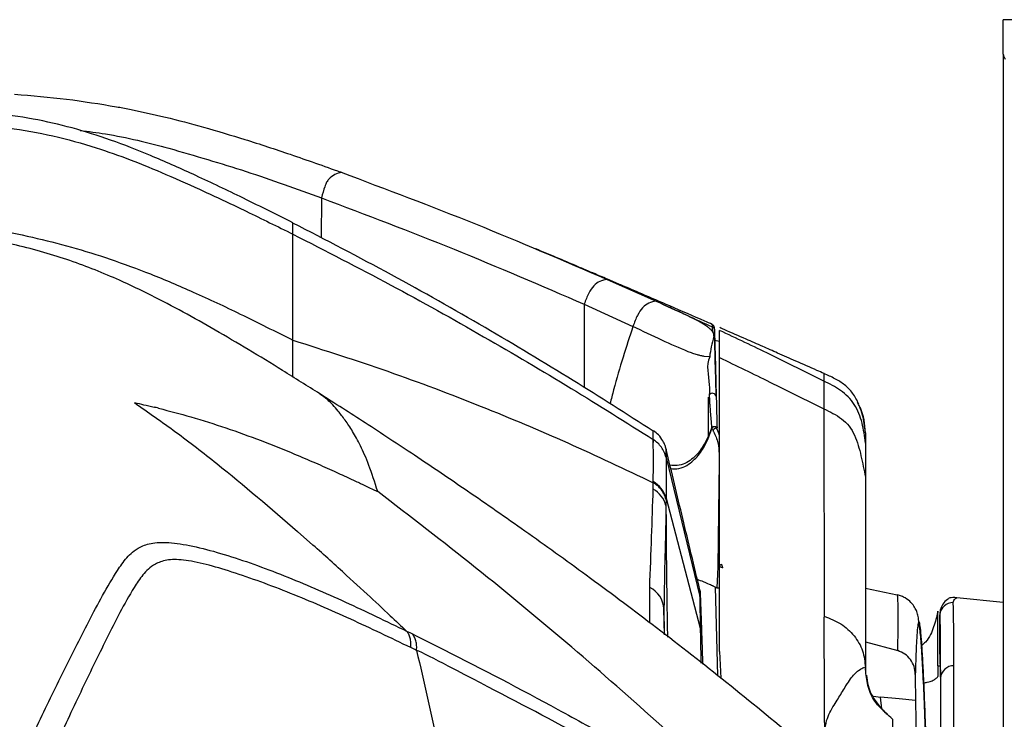
# Model space of a CAD drawing. Units: millimetres. Extents: x 0 to 297, y 0 to 210.
# Drawn here: x 47 to 53, y 62 to 67 of the extents above; entities that cross this region are included whole.
import ezdxf

# ---------------------------------------------------------------- set-up
doc = ezdxf.new("R2010")
doc.units = ezdxf.units.MM
doc.linetypes.add('SLD-Solid', pattern=[0])

msp = doc.modelspace()

# ---------------------------------------------------------------- linework, layer by layer
at = {"color": 7, "linetype": 'SLD-Solid', "lineweight": 25}
for p, q in [((53.6758, 67.0415), (53.4758, 67.0415)), ((53.6758, 67.04), (53.4758, 67.04)), ((53.4758, 66.8105), (53.4758, 32.99)), ((49.0261, 66.0188), (49.026, 66.0188)), ((49.031, 66.017), (49.0261, 66.0188)), ((50.8158, 65.2978), (51.1449, 65.1517)), ((50.6621, 65.1317), (50.9892, 64.9828)), ((51.5364, 64.9646), (51.5374, 64.9262)), ((51.5315, 64.9136), (51.5314, 64.9128)), ((51.5707, 64.8811), (51.5357, 64.8873)), ((51.5044, 64.7784), (51.4672, 64.7815)), ((52.2707, 64.6628), (52.2707, 64.6622)), ((51.4957, 64.5081), (51.5041, 64.464)), ((52.5036, 64.4581), (52.4966, 64.4709)), ((51.5173, 64.2993), (51.4957, 64.2459)), ((51.497, 64.2357), (51.5196, 64.2946)), ((52.548, 64.2717), (52.5499, 64.2691)), ((51.2112, 64.1034), (51.4377, 63.1701)), ((52.5499, 63.9714), (52.5499, 62.667)), ((51.2113, 63.8222), (51.2107, 63.7799)), ((51.2113, 63.8295), (51.4409, 62.9577)), ((48.7374, 63.6066), (48.8409, 63.515)), ((49.0669, 63.311), (49.2045, 63.1848)), ((51.5296, 63.2382), (51.5519, 63.2282)), ((52.7641, 63.1774), (52.5499, 63.2224)), ((53.4758, 63.1292), (53.163, 63.1607)), ((51.1973, 63.0863), (51.1994, 62.9178)), ((51.2007, 62.9122), (51.1973, 63.0863)), ((53.0484, 63.0472), (53.0484, 62.8068)), ((53.0484, 62.8065), (53.0484, 63.0462)), ((52.5499, 62.8641), (52.7669, 62.8058)), ((51.5707, 62.8011), (51.5799, 62.6213)), ((53.0525, 62.7378), (53.0529, 62.6214)), ((52.5044, 62.6731), (52.5081, 62.6759)), ((53.0359, 62.7046), (53.0369, 62.7045)), ((53.0359, 62.7046), (53.0526, 62.704)), ((53.0369, 62.7045), (53.0369, 62.6318)), ((53.1442, 60.9502), (53.1442, 62.7046)), ((53.0529, 62.6214), (53.0529, 60.867))]:
    msp.add_line(p, q, dxfattribs=at)
at = {"color": 8, "linetype": 'SLD-Solid', "lineweight": 25}
for p, q in [((48.8982, 65.8453), (48.8956, 65.5771)), ((51.103, 62.9925), (51.1017, 63.2294)), ((51.5579, 62.6384), (51.5423, 63.2325)), ((52.6033, 62.4993), (52.6508, 62.4946)), ((52.6612, 62.4161), (52.6508, 62.4946))]:
    msp.add_line(p, q, dxfattribs=at)
at = {"color": 7, "linetype": 'SLD-Solid', "lineweight": 25, "flags": 128}
for points in [[(51.559, 63.3684), (51.5565, 63.3186), (51.5518, 63.2282)], [(52.8849, 62.6462), (52.885, 62.6331), (52.8866, 62.4716)], [(52.8866, 62.4716), (52.7758, 62.4824), (52.6508, 62.4946)]]:
    msp.add_lwpolyline(points, dxfattribs=at)
at = {"color": 7, "linetype": 'SLD-Solid', "lineweight": 25}
for centre, radius, start, end in [((51.5111, 64.9733), 0.025, 1.503, 63.90439), ((52.1984, 64.709), 0.6974, 163.01343, 174.2944), ((51.5172, 64.8975), 0.0209, 2.06566, 47.11548), ((51.5229, 64.5082), 0.0256, 8.77363, 146.45859), ((51.5407, 64.2924), 0.0212, 134.18179, 173.92168), ((51.5238, 64.2444), 0.0282, 177.08936, 197.98783), ((51.0326, 63.7804), 0.1854, 15.37109, 59.83977), ((51.0331, 63.7302), 0.1844, 15.64613, 60.0273), ((51.5912, 63.3593), 0.0255, 106.47989, 161.7316), ((51.025, 63.0746), 0.1728, 3.88808, 63.6269), ((53.141, 63.0363), 0.0931, 90.81682, 173.90539), ((53.1438, 62.6134), 0.0912, 89.72828, 174.96598)]:
    msp.add_arc(centre, radius, start, end, dxfattribs=at)
at = {"color": 8, "linetype": 'SLD-Solid', "lineweight": 25}
msp.add_arc((51.5775, 63.3669), 0.0186, 112.23614, 175.24413, dxfattribs=at)
at = {"color": 7, "linetype": 'SLD-Solid', "lineweight": 25}
for points, knots in [([(53.4758, 66.8105), (53.4758, 66.8145), (53.4758, 66.8472), (53.4758, 66.9061), (53.4758, 66.9883), (53.4758, 67.0206), (53.4758, 67.04)], [0, 0, 0, 0, 0.037825, 0.31305, 0.588559, 1, 1, 1, 1]), ([(53.4758, 66.8105), (53.4767, 66.803), (53.4782, 66.7915), (53.4862, 66.7802), (53.489, 66.7763)], [0, 0, 0, 0, 0.655675, 1, 1, 1, 1]), ([(46.8368, 66.5412), (46.9536, 66.5318), (47.1836, 66.5131), (47.4098, 66.4758), (47.5212, 66.4574)], [0, 0, 0, 0, 0.5077915, 1, 1, 1, 1]), ([(48.7065, 65.6778), (48.5882, 65.7371), (48.3659, 65.8486), (48.0471, 65.9997), (47.7583, 66.1281), (47.4881, 66.2343), (47.2253, 66.3181), (46.959, 66.3789), (46.6793, 66.4182), (46.376, 66.4409), (46.0468, 66.4538), (45.8174, 66.4606), (45.6992, 66.4641)], [0, 0, 0, 0, 0.125973, 0.236721, 0.335824, 0.42673, 0.512929, 0.598154, 0.686379, 0.781575, 0.887489, 1, 1, 1, 1]), ([(47.5212, 66.4574), (47.5358, 66.4547), (47.5652, 66.4492), (47.6754, 66.4277), (47.8567, 66.3874), (48.1146, 66.3193), (48.3939, 66.2356), (48.7009, 66.1349), (48.9136, 66.0589), (49.026, 66.0188)], [0, 0, 0, 0, 0.027981, 0.056281, 0.211471, 0.378835, 0.563397, 0.769353, 1, 1, 1, 1]), ([(45.692, 66.3775), (45.831, 66.3735), (46.0911, 66.366), (46.4595, 66.3501), (46.7894, 66.32), (47.0949, 66.2664), (47.3675, 66.1909), (47.6195, 66.1009), (47.8613, 66.0014), (48.1206, 65.8851), (48.4047, 65.751), (48.6021, 65.6532), (48.7065, 65.6015)], [0, 0, 0, 0, 0.132054, 0.247134, 0.350158, 0.446413, 0.541417, 0.618671, 0.700836, 0.790213, 0.889128, 1, 1, 1, 1]), ([(47.8734, 66.1789), (48.0473, 66.1285), (48.3947, 66.0276), (48.7305, 65.906), (48.8982, 65.8453)], [0, 0, 0, 0, 0.500507, 1, 1, 1, 1]), ([(49.031, 66.017), (49.0168, 66.0134), (48.9883, 66.0061), (48.9606, 65.9825), (48.9468, 65.9707)], [0, 0, 0, 0, 0.500336, 1, 1, 1, 1]), ([(49.031, 66.017), (49.3325, 65.9035), (49.9356, 65.6767), (50.5224, 65.4241), (50.8158, 65.2978)], [0, 0, 0, 0, 0.500008, 1, 1, 1, 1]), ([(48.9468, 65.9707), (48.942, 65.9646), (48.9324, 65.9522), (48.9154, 65.9111), (48.9051, 65.8717), (48.8982, 65.8453)], [0, 0, 0, 0, 0.249956, 0.499125, 1, 1, 1, 1]), ([(48.8983, 65.8453), (49.1961, 65.7324), (49.7918, 65.5065), (50.372, 65.2566), (50.6621, 65.1317)], [0, 0, 0, 0, 0.499992, 1, 1, 1, 1]), ([(45.6781, 65.7434), (45.8035, 65.7341), (46.0397, 65.7166), (46.3751, 65.6831), (46.6765, 65.6394), (46.9545, 65.5843), (47.2202, 65.5168), (47.4847, 65.4344), (47.7578, 65.3335), (48.049, 65.2101), (48.3675, 65.0602), (48.5888, 64.949), (48.7065, 64.8898)], [0, 0, 0, 0, 0.118798, 0.223659, 0.318034, 0.405633, 0.490362, 0.576096, 0.6665, 0.765004, 0.874994, 1, 1, 1, 1]), ([(51.1254, 64.2797), (50.9468, 64.3939), (50.5744, 64.632), (49.9884, 64.9818), (49.3624, 65.3368), (48.9277, 65.5621), (48.7065, 65.6767)], [0, 0, 0, 0, 0.2275452, 0.4745188, 0.7325207, 1, 1, 1, 1]), ([(48.8864, 64.5302), (48.8035, 64.5824), (48.6441, 64.6828), (48.4082, 64.8266), (48.1836, 64.9592), (47.968, 65.0804), (47.7558, 65.1918), (47.562, 65.2844), (47.3809, 65.3614), (47.2115, 65.4248), (47.0312, 65.4821), (46.8186, 65.5371), (46.5758, 65.5833), (46.3285, 65.6166), (46.1685, 65.6288), (46.1116, 65.6332)], [0, 0, 0, 0, 0.0935, 0.179602, 0.262404, 0.345054, 0.428247, 0.511203, 0.571846, 0.63053, 0.688741, 0.750337, 0.842445, 0.944034, 1, 1, 1, 1]), ([(48.7065, 64.8898), (48.7065, 64.984), (48.7065, 65.1722), (48.7065, 65.3699), (48.7065, 65.5149), (48.7065, 65.5726), (48.7065, 65.6015)], [0, 0, 0, 0, 0.279981, 0.559961, 0.779982, 1, 1, 1, 1]), ([(48.7065, 65.6015), (48.9261, 65.4892), (49.3576, 65.2685), (49.9794, 64.9208), (50.567, 64.5749), (50.9426, 64.3383), (51.1254, 64.2231)], [0, 0, 0, 0, 0.265521, 0.521716, 0.767071, 1, 1, 1, 1]), ([(51.5219, 64.9958), (51.505, 65.0032), (51.4118, 65.0439), (51.2535, 65.1124), (51.0658, 65.1933), (50.9295, 65.2518), (50.8234, 65.297), (50.7253, 65.3388), (50.6067, 65.3892), (50.4746, 65.4452), (50.3824, 65.484), (50.3373, 65.5029)], [0, 0, 0, 0, 0.0441228, 0.2431053, 0.4005808, 0.5147022, 0.579292, 0.6572613, 0.7577382, 0.8816135, 1, 1, 1, 1]), ([(50.8158, 65.2978), (50.7992, 65.295), (50.7686, 65.2899), (50.7265, 65.2602), (50.6907, 65.2088), (50.6717, 65.1576), (50.6621, 65.1317)], [0, 0, 0, 0, 0.296908, 0.54431, 0.768839, 1, 1, 1, 1]), ([(51.1449, 65.1516), (51.1281, 65.1486), (51.0973, 65.1433), (51.0547, 65.1129), (51.0184, 65.0606), (50.999, 65.0089), (50.9892, 64.9828)], [0, 0, 0, 0, 0.29684, 0.544102, 0.76868, 1, 1, 1, 1]), ([(51.5212, 64.9502), (51.5172, 64.955), (51.5129, 64.9601), (51.5061, 64.9663), (51.5021, 64.97), (51.4963, 64.9747), (51.4839, 64.984), (51.4695, 64.9935), (51.4412, 65.0102), (51.3972, 65.0337), (51.3211, 65.0706), (51.2334, 65.1114), (51.1726, 65.139), (51.1453, 65.1514)], [0, 0, 0, 0, 0.081165, 0.086556, 0.108128, 0.143539, 0.167699, 0.26838, 0.303464, 0.444168, 0.641704, 0.839634, 1, 1, 1, 1]), ([(51.1459, 65.1511), (51.2127, 65.1209), (51.3384, 65.064), (51.4633, 65.006), (51.5218, 64.9789)], [0, 0, 0, 0, 0.531891, 1, 1, 1, 1]), ([(51.3593, 64.8127), (51.3013, 64.8375), (51.1815, 64.8888), (51.0547, 64.9508), (50.9892, 64.9828)], [0, 0, 0, 0, 0.48384, 1, 1, 1, 1]), ([(51.5218, 64.9789), (51.5218, 64.9781), (51.5218, 64.9744), (51.5214, 64.9653), (51.5212, 64.9506), (51.5212, 64.9502)], [0, 0, 0, 0, 0.195912, 0.981483, 1, 1, 1, 1]), ([(51.5212, 64.9502), (51.5214, 64.9499), (51.5226, 64.9483), (51.5263, 64.9415), (51.5292, 64.93), (51.5308, 64.9189), (51.5315, 64.9137)], [0, 0, 0, 0, 0.028337, 0.141838, 0.5961, 1, 1, 1, 1]), ([(51.5218, 64.9789), (51.5239, 64.9777), (51.528, 64.9755), (51.5326, 64.9701), (51.5358, 64.9637), (51.5363, 64.9591), (51.5365, 64.9567)], [0, 0, 0, 0, 0.250009, 0.499998, 0.750033, 1, 1, 1, 1]), ([(51.5365, 64.9567), (51.5363, 64.9661), (51.536, 64.977), (51.5361, 64.9727), (51.5362, 64.9721)], [0, 0, 0, 0, 0.855971, 1, 1, 1, 1]), ([(51.5381, 64.8982), (51.5376, 64.9146), (51.5368, 64.9479), (51.5366, 64.9538), (51.5365, 64.9567)], [0, 0, 0, 0, 0.494067, 1, 1, 1, 1]), ([(51.5374, 64.9262), (51.5374, 64.9245), (51.5375, 64.9211), (51.5378, 64.9085), (51.5383, 64.8911), (51.5384, 64.8868)], [0, 0, 0, 0, 0.427095, 0.859573, 1, 1, 1, 1]), ([(52.2706, 64.6157), (52.1507, 64.6756), (51.919, 64.7914), (51.684, 64.9024), (51.5707, 64.956)], [0, 0, 0, 0, 0.517626, 1, 1, 1, 1]), ([(51.5707, 64.7732), (51.5707, 64.7971), (51.5707, 64.8455), (51.5707, 64.9096), (51.5707, 64.9471), (51.5707, 64.953), (51.5707, 64.956)], [0, 0, 0, 0, 0.261515, 0.529301, 0.762483, 1, 1, 1, 1]), ([(52.2722, 64.6661), (52.2563, 64.6732), (52.1957, 64.6999), (52.0912, 64.7461), (51.9699, 64.7996), (51.8565, 64.8495), (51.7367, 64.902), (51.6411, 64.9439), (51.5819, 64.9697), (51.5717, 64.9741)], [0, 0, 0, 0, 0.075346, 0.288119, 0.463912, 0.602333, 0.756228, 0.958178, 1, 1, 1, 1]), ([(48.7065, 64.8898), (48.9191, 64.8222), (49.3443, 64.6868), (49.9587, 64.4536), (50.5537, 64.2048), (50.935, 64.0239), (51.1257, 63.9334)], [0, 0, 0, 0, 0.257142, 0.514289, 0.757147, 1, 1, 1, 1]), ([(51.5315, 64.9136), (51.5333, 64.9113), (51.537, 64.9068), (51.5377, 64.9011), (51.5381, 64.8982)], [0, 0, 0, 0, 0.500022, 1, 1, 1, 1]), ([(51.5482, 64.5121), (51.5476, 64.5341), (51.5447, 64.6438), (51.5413, 64.7729), (51.5386, 64.8777), (51.5381, 64.8982)], [0, 0, 0, 0, 0.167859, 0.83716, 1, 1, 1, 1]), ([(51.5384, 64.8855), (51.5384, 64.8849), (51.5384, 64.8841), (51.539, 64.8637), (51.5398, 64.8335), (51.5428, 64.7188), (51.5458, 64.6014), (51.5482, 64.5121)], [0, 0, 0, 0, 0.333233, 0.4417077, 0.5502569, 0.6579855, 1, 1, 1, 1]), ([(51.4216, 64.7918), (51.4115, 64.7948), (51.3911, 64.801), (51.37, 64.8088), (51.3593, 64.8127)], [0, 0, 0, 0, 0.49232, 1, 1, 1, 1]), ([(51.4672, 64.7815), (51.4598, 64.7828), (51.4449, 64.7855), (51.4294, 64.7897), (51.4216, 64.7918)], [0, 0, 0, 0, 0.4936712, 1, 1, 1, 1]), ([(51.5044, 64.7784), (51.5044, 64.7784), (51.4766, 64.7226), (51.5043, 64.6298), (51.5021, 64.5448), (51.5016, 64.5224)], [0, 0, 0, 0, 0.0000066, 0.7363883, 1, 1, 1, 1]), ([(51.5707, 62.8011), (51.5707, 62.92), (51.5707, 63.1938), (51.5707, 63.5848), (51.5707, 64.1275), (51.5707, 64.5159), (51.5707, 64.7732)], [0, 0, 0, 0, 0.1623303, 0.3736916, 0.5851551, 1, 1, 1, 1]), ([(51.5707, 64.7732), (51.6835, 64.7187), (51.9176, 64.6057), (52.1502, 64.4895), (52.2706, 64.4293)], [0, 0, 0, 0, 0.482213, 1, 1, 1, 1]), ([(52.5066, 64.4596), (52.4936, 64.4856), (52.4682, 64.5361), (52.4121, 64.5913), (52.3466, 64.6328), (52.2961, 64.6554), (52.2707, 64.6667)], [0, 0, 0, 0, 0.26255, 0.510148, 0.753763, 1, 1, 1, 1]), ([(52.2706, 64.6157), (52.2703, 64.6114), (52.2697, 64.6027), (52.2706, 64.5605), (52.2711, 64.4972), (52.2708, 64.4519), (52.2706, 64.4293)], [0, 0, 0, 0, 0.249996, 0.499914, 0.749936, 1, 1, 1, 1]), ([(52.5499, 64.1996), (52.5441, 64.2447), (52.5325, 64.3348), (52.483, 64.4643), (52.3862, 64.5585), (52.3091, 64.5967), (52.2706, 64.6157)], [0, 0, 0, 0, 0.249956, 0.499721, 0.750291, 1, 1, 1, 1]), ([(52.059, 62.2305), (51.9029, 62.3592), (51.5929, 62.6148), (51.1307, 62.9738), (50.6885, 63.3044), (50.2748, 63.6018), (49.8897, 63.8698), (49.5321, 64.1113), (49.2013, 64.3292), (48.9883, 64.4652), (48.8865, 64.5302)], [0, 0, 0, 0, 0.154772, 0.307197, 0.447804, 0.577379, 0.696762, 0.806649, 0.907582, 1, 1, 1, 1]), ([(51.5016, 64.5224), (51.5016, 64.5184), (51.5018, 64.5066), (51.5027, 64.487), (51.5036, 64.4718), (51.5041, 64.464)], [0, 0, 0, 0, 0.193743, 0.585618, 1, 1, 1, 1]), ([(47.6417, 64.4706), (47.6625, 64.4662), (47.7066, 64.4567), (47.7504, 64.4463), (47.7736, 64.4409)], [0, 0, 0, 0, 0.47037, 1, 1, 1, 1]), ([(47.6417, 64.4706), (47.7347, 64.4058), (47.9209, 64.2761), (48.2876, 63.9929), (48.5575, 63.7611), (48.7374, 63.6066)], [0, 0, 0, 0, 0.249972, 0.499982, 1, 1, 1, 1]), ([(51.4957, 64.2459), (51.4957, 64.2896), (51.4957, 64.3812), (51.4957, 64.4645), (51.4957, 64.5081)], [0, 0, 0, 0, 0.477244, 1, 1, 1, 1]), ([(51.5041, 64.464), (51.5043, 64.4608), (51.5066, 64.4248), (51.5114, 64.3696), (51.5156, 64.3195), (51.5173, 64.2993)], [0, 0, 0, 0, 0.054568, 0.619959, 1, 1, 1, 1]), ([(51.5482, 64.5121), (51.5487, 64.4916), (51.5504, 64.4251), (51.5523, 64.355), (51.5536, 64.3054), (51.5537, 64.3017)], [0, 0, 0, 0, 0.292794, 0.947125, 1, 1, 1, 1]), ([(47.8046, 64.4333), (47.7994, 64.4346), (47.7891, 64.4371), (47.7787, 64.4396), (47.7736, 64.4409)], [0, 0, 0, 0, 0.5044036, 1, 1, 1, 1]), ([(47.8047, 64.4333), (47.877, 64.4144), (48.0294, 64.3747), (48.2583, 64.3016), (48.4905, 64.218), (48.69, 64.1379), (48.853, 64.0681), (48.9776, 64.0126), (49.0788, 63.9662), (49.1563, 63.93), (49.2105, 63.9045), (49.2487, 63.8864), (49.2685, 63.8769), (49.2754, 63.8737)], [0, 0, 0, 0, 0.140057, 0.294845, 0.453909, 0.608419, 0.70481, 0.792935, 0.869962, 0.918533, 0.95754, 0.985305, 1, 1, 1, 1]), ([(52.2706, 64.4293), (52.271, 64.2072), (52.2716, 63.8741), (52.2724, 63.4058), (52.2728, 63.1594), (52.273, 63.0363)], [0, 0, 0, 0, 0.500048, 0.750134, 1, 1, 1, 1]), ([(52.2706, 64.4293), (52.312, 64.4094), (52.3738, 64.3797), (52.4433, 64.3161), (52.4899, 64.2314), (52.5216, 64.1139), (52.5405, 64.0188), (52.5499, 63.9714)], [0, 0, 0, 0, 0.249349, 0.37306, 0.498148, 0.749805, 1, 1, 1, 1]), ([(52.5498, 64.2707), (52.5453, 64.3104), (52.5381, 64.3734), (52.5169, 64.428), (52.5091, 64.4482)], [0, 0, 0, 0, 0.631572, 1, 1, 1, 1]), ([(51.2115, 64.1582), (51.2095, 64.1667), (51.2048, 64.1859), (51.1888, 64.2191), (51.1639, 64.254), (51.1387, 64.2725), (51.127, 64.281)], [0, 0, 0, 0, 0.17224, 0.388768, 0.718858, 1, 1, 1, 1]), ([(51.5259, 64.3076), (51.5233, 64.3059), (51.5196, 64.3036), (51.5177, 64.3003), (51.5173, 64.2994), (51.5173, 64.2993)], [0, 0, 0, 0, 0.716988, 0.984489, 1, 1, 1, 1]), ([(51.5173, 64.2993), (51.5173, 64.2993), (51.5173, 64.2993), (51.5173, 64.2992), (51.5174, 64.299), (51.5175, 64.2986), (51.518, 64.2972), (51.5189, 64.2958), (51.5196, 64.2946)], [0, 0, 0, 0, 0.023608, 0.027279, 0.051605, 0.130247, 0.333578, 1, 1, 1, 1]), ([(51.5196, 64.2946), (51.5206, 64.2938), (51.523, 64.2916), (51.5255, 64.287), (51.5269, 64.2834), (51.5273, 64.2825)], [0, 0, 0, 0, 0.328173, 0.835626, 1, 1, 1, 1]), ([(51.5537, 64.3017), (51.5506, 64.3038), (51.5458, 64.3071), (51.5377, 64.3094), (51.5313, 64.3097), (51.5273, 64.3081), (51.5259, 64.3076)], [0, 0, 0, 0, 0.3464519, 0.5360908, 0.8502054, 1, 1, 1, 1]), ([(51.5502, 64.299), (51.548, 64.2989), (51.5437, 64.2988), (51.5373, 64.2961), (51.532, 64.292), (51.5288, 64.2873), (51.5276, 64.284), (51.5273, 64.2826), (51.5273, 64.2825)], [0, 0, 0, 0, 0.212697, 0.425396, 0.638313, 0.851713, 0.984106, 1, 1, 1, 1]), ([(51.5273, 64.2825), (51.5282, 64.2808), (51.5437, 64.2531), (51.5622, 64.2002), (51.5692, 64.1266), (51.5668, 64.0077), (51.5657, 63.8953), (51.5625, 63.6666), (51.5607, 63.5087), (51.559, 63.3684)], [0, 0, 0, 0, 0.005206, 0.084076, 0.163367, 0.242689, 0.477113, 0.535722, 1, 1, 1, 1]), ([(51.5502, 64.299), (51.5506, 64.299), (51.5512, 64.2989), (51.5522, 64.2992), (51.5532, 64.2998), (51.5536, 64.3007), (51.5537, 64.3014), (51.5537, 64.3017)], [0, 0, 0, 0, 0.1091004, 0.2176662, 0.4099017, 0.7844548, 1, 1, 1, 1]), ([(52.5499, 64.2691), (52.5499, 64.265), (52.5499, 64.2596), (52.5499, 64.2474), (52.5499, 64.242), (52.5499, 64.2137), (52.5499, 64.1996)], [0, 0, 0, 0, 0.500065, 0.666802, 0.833467, 1, 1, 1, 1]), ([(51.1257, 63.9407), (51.1258, 63.9697), (51.1262, 64.0349), (51.1262, 64.1127), (51.1256, 64.2471), (51.1254, 64.1961), (51.1254, 64.2231), (51.1254, 64.2231)], [0, 0, 0, 0, 0.222664, 0.501442, 0.920004, 0.999999, 1, 1, 1, 1]), ([(51.2112, 64.1034), (51.2076, 64.1154), (51.2003, 64.1395), (51.1809, 64.172), (51.1563, 64.2009), (51.1357, 64.2157), (51.1254, 64.2231)], [0, 0, 0, 0, 0.2499994, 0.4999999, 0.7499996, 1, 1, 1, 1]), ([(52.5499, 64.1996), (52.5499, 64.1856), (52.5499, 64.1576), (52.5499, 64.076), (52.5499, 64.0132), (52.5499, 63.9714)], [0, 0, 0, 0, 0.249803, 0.500174, 1, 1, 1, 1]), ([(51.2114, 64.1028), (51.2113, 64.1141), (51.2113, 64.1478), (51.2112, 64.1553), (51.2112, 64.1604)], [0, 0, 0, 0, 0.334419, 1, 1, 1, 1]), ([(51.4384, 63.2146), (51.4001, 63.3741), (51.3246, 63.6886), (51.2491, 64.0032), (51.212, 64.1582)], [0, 0, 0, 0, 0.5072686, 1, 1, 1, 1]), ([(51.2112, 64.1034), (51.2112, 64.0989), (51.2112, 64.071), (51.2111, 64.0131), (51.2112, 63.916), (51.2113, 63.8622), (51.2113, 63.8295), (51.2113, 63.8295)], [0, 0, 0, 0, 0.080149, 0.498523, 0.777069, 0.999997, 1, 1, 1, 1]), ([(51.1253, 63.8899), (51.1255, 63.9036), (51.1257, 63.9173), (51.1257, 63.9334), (51.1257, 63.9334)], [0, 0, 0, 0, 0.9999692, 1, 1, 1, 1]), ([(51.1257, 63.9334), (51.1257, 63.9334), (51.1257, 63.9362), (51.1257, 63.9384), (51.1257, 63.9407)], [0, 0, 0, 0, 0.000179, 1, 1, 1, 1]), ([(51.2113, 63.8222), (51.2077, 63.8334), (51.2004, 63.8557), (51.1809, 63.8859), (51.1564, 63.9128), (51.1359, 63.9266), (51.1257, 63.9334)], [0, 0, 0, 0, 0.250004, 0.500003, 0.75, 1, 1, 1, 1]), ([(52.5499, 63.9714), (52.5499, 63.7712), (52.5499, 63.3709), (52.5499, 62.9188), (52.5499, 62.6928)], [0, 0, 0, 0, 0.499987, 1, 1, 1, 1]), ([(51.7764, 61.7495), (51.5792, 61.9341), (51.1848, 62.3033), (50.5691, 62.84), (49.9346, 63.368), (49.4951, 63.7051), (49.2754, 63.8737)], [0, 0, 0, 0, 0.243971, 0.487892, 0.743932, 1, 1, 1, 1]), ([(51.1017, 63.2294), (51.1062, 63.3445), (51.1151, 63.5747), (51.1219, 63.7848), (51.1253, 63.8899)], [0, 0, 0, 0, 0.499766, 1, 1, 1, 1]), ([(51.2113, 63.8295), (51.2113, 63.8295), (51.2113, 63.828), (51.2113, 63.8251), (51.2113, 63.8222)], [0, 0, 0, 0, 0.000165, 1, 1, 1, 1]), ([(51.2107, 63.7799), (51.2107, 63.7776), (51.2102, 63.7256), (51.2088, 63.6179), (51.2021, 63.3938), (51.1992, 63.2094), (51.1973, 63.0863)], [0, 0, 0, 0, 0.011584, 0.258203, 0.504862, 1, 1, 1, 1]), ([(46.5257, 61.2755), (46.5583, 61.3511), (46.7068, 61.6961), (46.9185, 62.1575), (47.156, 62.6505), (47.3072, 62.9468), (47.4273, 63.1777), (47.5116, 63.3197), (47.5866, 63.4314), (47.6586, 63.4968), (47.7593, 63.5318), (47.8848, 63.5353), (48.0538, 63.5058), (48.3097, 63.4357), (48.6464, 63.314), (49.0589, 63.1353), (49.3324, 63.003), (49.4691, 62.9369)], [0, 0, 0, 0, 0.07069, 0.322605, 0.448636, 0.574667, 0.639592, 0.704513, 0.740237, 0.775901, 0.797898, 0.819825, 0.841911, 0.864068, 0.909309, 0.954653, 1, 1, 1, 1]), ([(49.0669, 63.311), (49.0295, 63.3451), (48.9542, 63.4136), (48.8788, 63.481), (48.8409, 63.515)], [0, 0, 0, 0, 0.496627, 1, 1, 1, 1]), ([(49.4978, 62.8262), (49.3633, 62.8907), (49.0943, 63.0199), (48.6892, 63.1953), (48.3635, 63.3151), (48.1204, 63.3873), (47.9654, 63.4195), (47.8525, 63.4171), (47.7615, 63.3817), (47.6951, 63.3166), (47.624, 63.2047), (47.5429, 63.0623), (47.427, 62.8296), (47.2808, 62.5308), (47.0503, 62.0341), (46.8436, 61.5703), (46.6978, 61.2246), (46.6659, 61.1488)], [0, 0, 0, 0, 0.045188, 0.090373, 0.135467, 0.156232, 0.176918, 0.19709, 0.217344, 0.252629, 0.287971, 0.353491, 0.419014, 0.546425, 0.673836, 0.928537, 1, 1, 1, 1]), ([(51.559, 63.3684), (51.5594, 63.3683), (51.5602, 63.368), (51.5642, 63.3676), (51.5667, 63.3673), (51.567, 63.3672)], [0, 0, 0, 0, 0.469003, 0.942381, 1, 1, 1, 1]), ([(51.5922, 63.362), (51.5921, 63.362), (51.592, 63.3621), (51.5916, 63.3622), (51.5888, 63.363), (51.5828, 63.3645), (51.5742, 63.3663), (51.5693, 63.3669), (51.567, 63.3672)], [0, 0, 0, 0, 0.008332, 0.013322, 0.055244, 0.331578, 0.689944, 1, 1, 1, 1]), ([(51.5922, 63.362), (51.5922, 63.3621), (51.5922, 63.3622), (51.5921, 63.3627), (51.5916, 63.3656), (51.5902, 63.3716), (51.5874, 63.3791), (51.585, 63.3822), (51.584, 63.3837)], [0, 0, 0, 0, 0.008347, 0.013318, 0.055255, 0.331571, 0.689899, 1, 1, 1, 1]), ([(51.5296, 63.2382), (51.5297, 63.2383), (51.5297, 63.2383), (51.5313, 63.2378), (51.5149, 63.2449), (51.4799, 63.2604), (51.4361, 63.2785), (51.4216, 63.2845)], [0, 0, 0, 0, 0.223853, 0.448914, 0.671286, 0.891444, 1, 1, 1, 1]), ([(51.4377, 63.1701), (51.4376, 63.1872), (51.4375, 63.2155), (51.4382, 63.2116), (51.4385, 63.2101)], [0, 0, 0, 0, 0.605814, 1, 1, 1, 1]), ([(51.4389, 63.2103), (51.4396, 63.1998), (51.4409, 63.1787), (51.4442, 63.0961), (51.4484, 62.9758), (51.4527, 62.8476), (51.4557, 62.7478), (51.4568, 62.7141)], [0, 0, 0, 0, 0.221641, 0.443987, 0.665629, 0.8873, 1, 1, 1, 1]), ([(51.5518, 63.2282), (51.5522, 63.2282), (51.5528, 63.2282), (51.5573, 63.2281), (51.5634, 63.2281), (51.5684, 63.2281), (51.5707, 63.2281)], [0, 0, 0, 0, 0.259316, 0.518703, 0.777337, 1, 1, 1, 1]), ([(49.2045, 63.1848), (49.2562, 63.1367), (49.3446, 63.0546), (49.4326, 62.9714), (49.4691, 62.9369)], [0, 0, 0, 0, 0.585217, 1, 1, 1, 1]), ([(51.4377, 63.1701), (51.4378, 63.1543), (51.4381, 63.1226), (51.4392, 63.0517), (51.4403, 62.9891), (51.4409, 62.9577)], [0, 0, 0, 0, 0.329816, 0.663873, 1, 1, 1, 1]), ([(52.9555, 62.1935), (52.9523, 62.2848), (52.9462, 62.4608), (52.9366, 62.6669), (52.9273, 62.8247), (52.9187, 62.9277), (52.911, 62.9936), (52.904, 63.0351), (52.8983, 63.0613), (52.8836, 63.0942), (52.8615, 63.1259), (52.8285, 63.1541), (52.7935, 63.1718), (52.7736, 63.177), (52.7641, 63.1796)], [0, 0, 0, 0, 0.179352, 0.345435, 0.499456, 0.6395, 0.725013, 0.80452, 0.875476, 0.918044, 0.951888, 0.97834, 0.989581, 1, 1, 1, 1]), ([(53.1086, 63.1546), (53.1057, 63.1531), (53.0898, 63.1444), (53.0695, 63.1191), (53.0504, 63.0823), (53.0495, 63.0558), (53.0491, 63.0433)], [0, 0, 0, 0, 0.07315, 0.40506, 0.721274, 1, 1, 1, 1]), ([(53.163, 63.1607), (53.1543, 63.1613), (53.1368, 63.1626), (53.1173, 63.1605), (53.1109, 63.1568), (53.1082, 63.1552)], [0, 0, 0, 0, 0.364424, 0.731177, 1, 1, 1, 1]), ([(53.1397, 63.1294), (53.1404, 63.1342), (53.1417, 63.1434), (53.1518, 63.1542), (53.1603, 63.1592), (53.163, 63.1607)], [0, 0, 0, 0, 0.420943, 0.820803, 1, 1, 1, 1]), ([(53.0367, 63.0713), (53.0345, 63.0617), (53.0303, 63.0435), (53.0256, 63.0245), (53.0233, 63.0155)], [0, 0, 0, 0, 0.522295, 1, 1, 1, 1]), ([(53.0359, 62.7046), (53.0361, 62.7633), (53.0365, 62.8855), (53.0366, 63.0077), (53.0367, 63.0713)], [0, 0, 0, 0, 0.479956, 1, 1, 1, 1]), ([(53.1442, 62.7046), (53.1443, 62.7413), (53.1446, 62.883), (53.1418, 63.0245), (53.1397, 63.1294)], [0, 0, 0, 0, 0.258734, 1, 1, 1, 1]), ([(52.2698, 63.0331), (52.2703, 62.9693), (52.2712, 62.8409), (52.2728, 62.6381), (52.274, 62.429), (52.2741, 62.2692), (52.2741, 62.1897)], [0, 0, 0, 0, 0.248342, 0.499904, 0.751283, 1, 1, 1, 1]), ([(52.273, 63.0363), (52.3117, 63.0214), (52.3893, 62.9916), (52.4781, 62.9084), (52.5385, 62.8065), (52.5461, 62.7307), (52.5499, 62.6928)], [0, 0, 0, 0, 0.250005, 0.500008, 0.750008, 1, 1, 1, 1]), ([(52.9592, 62.1573), (52.9568, 62.2276), (52.9521, 62.3674), (52.945, 62.5441), (52.938, 62.6956), (52.9311, 62.8185), (52.9244, 62.9118), (52.9178, 62.9739), (52.9114, 63.0043), (52.9053, 63.0013), (52.8996, 62.9647), (52.8942, 62.894), (52.8892, 62.7911), (52.8863, 62.6945), (52.8849, 62.6462)], [0, 0, 0, 0, 0.083274, 0.165716, 0.247758, 0.331488, 0.414459, 0.497162, 0.581398, 0.66497, 0.748432, 0.83248, 0.916134, 1, 1, 1, 1]), ([(53.0233, 63.0155), (53.0133, 62.9816), (52.9983, 62.9309), (52.9623, 62.8701), (52.9352, 62.8467), (52.9256, 62.8384)], [0, 0, 0, 0, 0.5627164, 0.8443234, 1, 1, 1, 1]), ([(49.4978, 62.8262), (49.4982, 62.8375), (49.4992, 62.8602), (49.494, 62.8905), (49.4844, 62.9171), (49.4742, 62.9303), (49.4691, 62.9369)], [0, 0, 0, 0, 0.2499858, 0.49999, 0.7499765, 1, 1, 1, 1]), ([(49.4691, 62.9369), (49.4691, 62.9369), (49.4863, 62.9311), (49.4972, 62.9245), (49.508, 62.9178)], [0, 0, 0, 0, 0.000043, 1, 1, 1, 1]), ([(51.4409, 62.9577), (51.4415, 62.9217), (51.4428, 62.8524), (51.4446, 62.7649), (51.4455, 62.7228)], [0, 0, 0, 0, 0.519981, 1, 1, 1, 1]), ([(49.508, 62.9178), (49.579, 62.8826), (49.9087, 62.7191), (50.3621, 62.48), (50.8587, 62.2058), (51.1689, 62.0323), (51.341, 61.9401), (51.4047, 61.9061)], [0, 0, 0, 0, 0.1069162, 0.4962023, 0.6910934, 0.8858294, 1, 1, 1, 1]), ([(49.5364, 62.8073), (49.5369, 62.8187), (49.5379, 62.8413), (49.5327, 62.8715), (49.5232, 62.8981), (49.5131, 62.9112), (49.508, 62.9178)], [0, 0, 0, 0, 0.2500124, 0.5000146, 0.7500031, 1, 1, 1, 1]), ([(49.5364, 62.8073), (49.5364, 62.8073), (49.5214, 62.8174), (49.5096, 62.8218), (49.4978, 62.8262)], [0, 0, 0, 0, 0.00005, 1, 1, 1, 1]), ([(49.5364, 62.8073), (49.5868, 62.5937), (49.6696, 62.243), (49.7259, 61.8853), (49.7479, 61.7455)], [0, 0, 0, 0, 0.609164, 1, 1, 1, 1]), ([(51.4449, 61.7891), (51.4448, 61.7892), (51.3819, 61.8224), (51.2016, 61.9202), (50.8923, 62.0923), (50.3781, 62.3782), (50.0009, 62.569), (49.5711, 62.7958), (49.5364, 62.8073), (49.5364, 62.8073)], [0, 0, 0, 0, 0.000033, 0.117116, 0.31254, 0.50812, 0.894223, 0.999998, 1, 1, 1, 1]), ([(52.8849, 62.6462), (52.8831, 62.6639), (52.8795, 62.6993), (52.8539, 62.747), (52.8164, 62.7861), (52.7834, 62.7992), (52.7669, 62.8058)], [0, 0, 0, 0, 0.24973, 0.499533, 0.749213, 1, 1, 1, 1]), ([(53.0529, 62.6286), (53.0531, 62.6631), (53.0535, 62.7446), (53.0503, 62.7839), (53.0484, 62.8065)], [0, 0, 0, 0, 0.4232691, 1, 1, 1, 1]), ([(53.0516, 62.7857), (53.0517, 62.785), (53.0519, 62.7834), (53.0527, 62.7637), (53.0527, 62.7435), (53.0528, 62.7282), (53.0528, 62.7273)], [0, 0, 0, 0, 0.2426647, 0.5846514, 0.9756115, 1, 1, 1, 1]), ([(52.4216, 62.5735), (52.4314, 62.5882), (52.4501, 62.6164), (52.4776, 62.6499), (52.4954, 62.6653), (52.5044, 62.6731)], [0, 0, 0, 0, 0.349193, 0.67098, 1, 1, 1, 1]), ([(52.5081, 62.6759), (52.5201, 62.6835), (52.5428, 62.6979), (52.5477, 62.6945), (52.5499, 62.6928)], [0, 0, 0, 0, 0.527918, 1, 1, 1, 1]), ([(52.7317, 62.3459), (52.7164, 62.3599), (52.6862, 62.3876), (52.6408, 62.4307), (52.6027, 62.4785), (52.5769, 62.5316), (52.5575, 62.6051), (52.553, 62.6573), (52.5499, 62.6928)], [0, 0, 0, 0, 0.141109, 0.278332, 0.41946, 0.559867, 0.701038, 1, 1, 1, 1]), ([(52.5574, 62.6418), (52.5597, 62.6183), (52.566, 62.5539), (52.6112, 62.4691), (52.6653, 62.4086), (52.6943, 62.3807), (52.7027, 62.3726)], [0, 0, 0, 0, 0.224875, 0.615576, 0.888512, 1, 1, 1, 1]), ([(52.9399, 62.5881), (52.9484, 62.5901), (52.9748, 62.5963), (52.9997, 62.6032), (53.0226, 62.6168), (53.0321, 62.6268), (53.0369, 62.6318)], [0, 0, 0, 0, 0.136335, 0.418501, 0.707884, 1, 1, 1, 1]), ([(52.2741, 62.1897), (52.2748, 62.2227), (52.276, 62.2804), (52.2916, 62.3498), (52.3176, 62.4043), (52.3462, 62.4512), (52.3726, 62.4937), (52.3974, 62.5344), (52.413, 62.5599), (52.4215, 62.5733), (52.4216, 62.5735)], [0, 0, 0, 0, 0.190977, 0.334876, 0.459804, 0.59615, 0.720134, 0.84294, 0.997474, 1, 1, 1, 1]), ([(52.8866, 62.4716), (52.8867, 62.4551), (52.8871, 62.4225), (52.8874, 62.3902), (52.8876, 62.3744)], [0, 0, 0, 0, 0.508426, 1, 1, 1, 1]), ([(52.7314, 62.3459), (52.7314, 62.346), (52.7314, 62.3463), (52.7311, 62.3474), (52.7311, 62.3462), (52.7311, 62.3453)], [0, 0, 0, 0, 0.043602, 0.323434, 1, 1, 1, 1]), ([(52.8876, 62.3744), (52.8974, 61.5724), (52.9099, 60.5525), (52.9265, 59.205), (52.9359, 58.4353), (52.9431, 57.8516), (52.9463, 57.5957), (52.9466, 57.5638)], [0, 0, 0, 0, 0.4999997, 0.6358374, 0.8403932, 0.9800688, 1, 1, 1, 1])]:
    msp.add_open_spline(points, degree=3, knots=knots, dxfattribs=at)
at = {"color": 8, "linetype": 'SLD-Solid', "lineweight": 25}
for points, knots in [([(47.2771, 66.2977), (47.334, 66.2908), (47.5372, 66.2662), (47.7326, 66.2155), (47.8734, 66.1789)], [0, 0, 0, 0, 0.2797063, 1, 1, 1, 1]), ([(48.7065, 65.6015), (48.7065, 65.6302), (48.7065, 65.6843), (48.7065, 65.6769), (48.7065, 65.6735)], [0, 0, 0, 0, 0.529564, 1, 1, 1, 1]), ([(50.6621, 65.1317), (50.6621, 64.9948), (50.6621, 64.8159), (50.6621, 64.6189), (50.6621, 64.5727)], [0, 0, 0, 0, 0.765391, 1, 1, 1, 1]), ([(51.5211, 64.9941), (51.5211, 64.9948), (51.5212, 64.9992), (51.5215, 64.9881), (51.5218, 64.9789)], [0, 0, 0, 0, 0.167651, 1, 1, 1, 1]), ([(50.9892, 64.9828), (50.9442, 64.8456), (50.8902, 64.6805), (50.8431, 64.4947), (50.8351, 64.4633)], [0, 0, 0, 0, 0.831103, 1, 1, 1, 1]), ([(48.7066, 64.6428), (48.7065, 64.6808), (48.7065, 64.7652), (48.7065, 64.8457), (48.7065, 64.8898)], [0, 0, 0, 0, 0.450632, 1, 1, 1, 1]), ([(52.2707, 64.6622), (52.2707, 64.6623), (52.2708, 64.6624), (52.2707, 64.6336), (52.2706, 64.6157)], [0, 0, 0, 0, 0.3769921, 1, 1, 1, 1]), ([(49.2754, 63.8737), (49.2555, 63.9358), (49.2156, 64.0601), (49.1596, 64.1849), (49.1065, 64.2807), (49.0566, 64.355), (48.9995, 64.4283), (48.941, 64.4913), (48.904, 64.5167), (48.887, 64.5285)], [0, 0, 0, 0, 0.12365, 0.2473, 0.370952, 0.494605, 0.618258, 0.824345, 1, 1, 1, 1]), ([(52.5499, 64.2691), (52.5455, 64.3272), (52.5405, 64.394), (52.5079, 64.4507), (52.5036, 64.4581)], [0, 0, 0, 0, 0.869506, 1, 1, 1, 1]), ([(51.1254, 64.2231), (51.1254, 64.2231), (51.1254, 64.2231), (51.1254, 64.2665), (51.1254, 64.2812), (51.1255, 64.2803), (51.1255, 64.2798)], [0, 0, 0, 0, 0.000003, 0.181459, 0.592509, 1, 1, 1, 1]), ([(51.5707, 64.248), (51.5664, 64.2627), (51.5618, 64.2781), (51.5523, 64.2953), (51.5511, 64.2975), (51.5502, 64.299)], [0, 0, 0, 0, 0.873292, 0.912492, 1, 1, 1, 1]), ([(51.4957, 64.2459), (51.4809, 64.2162), (51.4516, 64.157), (51.3837, 64.0844), (51.3096, 64.0446), (51.2541, 64.0492), (51.2378, 64.0505)], [0, 0, 0, 0, 0.279509, 0.557532, 0.870659, 1, 1, 1, 1]), ([(51.2433, 64.0276), (51.257, 64.0269), (51.3118, 64.0242), (51.3846, 64.0671), (51.4532, 64.1434), (51.4824, 64.2049), (51.497, 64.2357)], [0, 0, 0, 0, 0.108349, 0.43291, 0.715739, 1, 1, 1, 1]), ([(51.2112, 64.1581), (51.2112, 64.1577), (51.2112, 64.1568), (51.2112, 64.1227), (51.2112, 64.1034)], [0, 0, 0, 0, 0.432243, 1, 1, 1, 1]), ([(51.2107, 63.7799), (51.211, 63.7183), (51.2116, 63.5952), (51.2135, 63.3695), (51.2164, 63.1386), (51.2196, 62.9683), (51.2209, 62.8966)], [0, 0, 0, 0, 0.26442, 0.528783, 0.801814, 1, 1, 1, 1]), ([(52.7669, 62.8058), (52.768, 62.8538), (52.7703, 62.9495), (52.7706, 63.0545), (52.7693, 63.1295), (52.7669, 63.1729), (52.7649, 63.1758), (52.764, 63.1771)], [0, 0, 0, 0, 0.208105, 0.4148091, 0.6214346, 0.8292419, 1, 1, 1, 1]), ([(53.0484, 63.0462), (53.0497, 63.0093), (53.0533, 62.9062), (53.0528, 62.8037), (53.0525, 62.7378)], [0, 0, 0, 0, 0.357666, 1, 1, 1, 1]), ([(52.7311, 62.3453), (52.7309, 62.3448), (52.7305, 62.3437), (52.7318, 62.3101), (52.7315, 62.2318), (52.7315, 62.0928), (52.7315, 61.969), (52.7315, 61.9065)], [0, 0, 0, 0, 0.10876, 0.260551, 0.531961, 0.763587, 1, 1, 1, 1])]:
    msp.add_open_spline(points, degree=3, knots=knots, dxfattribs=at)

doc.saveas('drawing.dxf')
